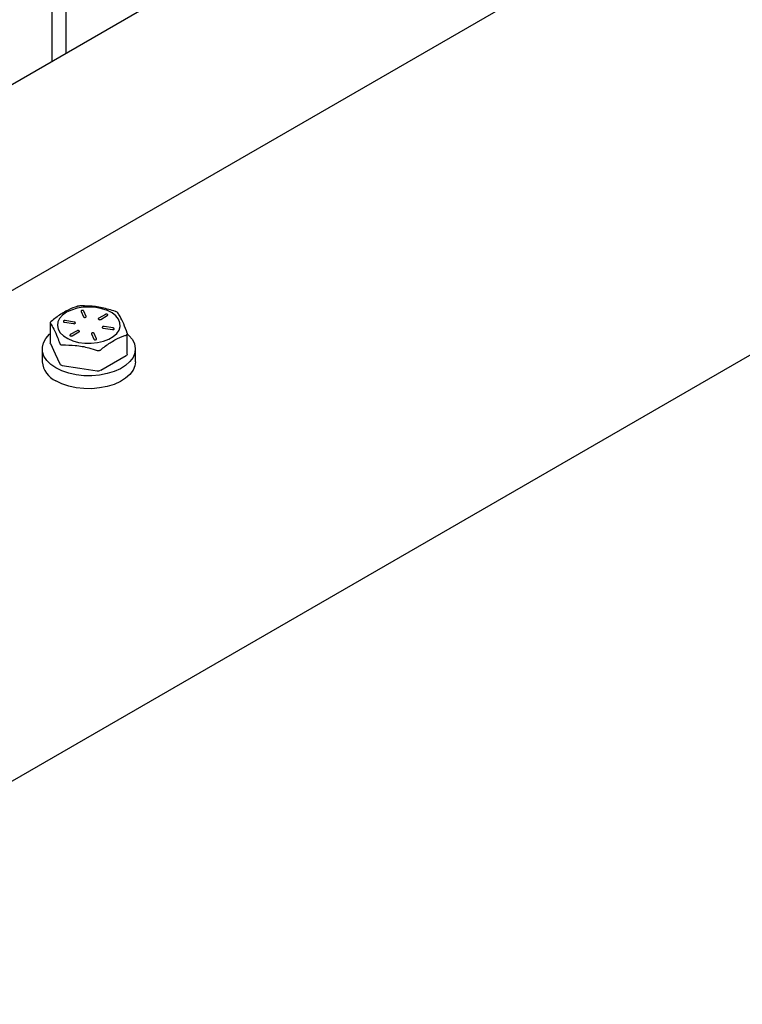
# Model space of a CAD drawing. Units: inches. Extents: x 1405 to 3218, y 39 to 1417.
# Drawn here: x 3059 to 3066, y 943 to 953 of the extents above; entities that cross this region are included whole.
import ezdxf

# ---------------------------------------------------------------- set-up
doc = ezdxf.new("R2010")
doc.units = ezdxf.units.IN
doc.header["$LTSCALE"] = 96
doc.header["$MEASUREMENT"] = 0

msp = doc.modelspace()

# ---------------------------------------------------------------- linework, layer by layer
at = {"color": 7, "linetype": 'Continuous', "lineweight": 25}
for p, q in [((3054.387, 942.628), (3197.992, 1025.53)), ((3059.12, 952.836), (3059.12, 982.777)), ((3059.12, 952.836), (3059.12, 982.777)), ((3059.12, 952.836), (3059.12, 982.777)), ((3058.964, 982.687), (3058.964, 952.746)), ((3058.964, 982.687), (3058.964, 952.746)), ((3058.964, 982.687), (3058.964, 952.746)), ((3077.122, 963.228), (3025.833, 933.619)), ((3077.122, 963.228), (3025.833, 933.619)), ((3077.122, 963.228), (3025.833, 933.619)), ((3025.98, 931.494), (3079.036, 962.123)), ((3025.98, 931.494), (3079.036, 962.123)), ((3025.98, 931.494), (3079.036, 962.123)), ((3059.279, 950.066), (3059.279, 950.064)), ((3059.279, 950.064), (3059.305, 950.007)), ((3059.334, 950.012), (3059.308, 950.069)), ((3059.541, 950.033), (3059.469, 949.992)), ((3059.49, 949.979), (3059.561, 950.02)), ((3058.949, 949.942), (3058.949, 949.724)), ((3059.101, 949.949), (3059.199, 949.934)), ((3059.207, 949.951), (3059.109, 949.967)), ((3059.623, 949.887), (3059.526, 949.902)), ((3059.236, 949.857), (3059.164, 949.816)), ((3059.185, 949.803), (3059.256, 949.844)), ((3059.39, 949.825), (3059.391, 949.823)), ((3059.391, 949.823), (3059.417, 949.767)), ((3059.446, 949.772), (3059.42, 949.828)), ((3059.518, 949.884), (3059.616, 949.869)), ((3059.776, 949.608), (3059.776, 949.826)), ((3058.95, 949.719), (3059, 949.61)), ((3058.863, 949.662), (3058.863, 949.523)), ((3059, 949.61), (3059.051, 949.502)), ((3059.628, 949.513), (3059.765, 949.593)), ((3059.863, 949.523), (3059.863, 949.662)), ((3059.077, 949.486), (3059.265, 949.457)), ((3059.49, 949.434), (3059.628, 949.513)), ((3059.265, 949.457), (3059.454, 949.428))]:
    msp.add_line(p, q, dxfattribs=at)
at = {"color": 7, "linetype": 'Continuous', "lineweight": 25, "flags": 128}
for points in [[(3059.124, 950.055), (3059.081, 950.025), (3059.049, 949.99), (3059.03, 949.952), (3059.025, 949.912), (3059.034, 949.873), (3059.056, 949.836), (3059.091, 949.802), (3059.136, 949.773), (3059.191, 949.749), (3059.253, 949.733), (3059.32, 949.724), (3059.388, 949.723), (3059.455, 949.73), (3059.519, 949.745), (3059.576, 949.766), (3059.624, 949.794), (3059.662, 949.827), (3059.687, 949.864), (3059.699, 949.903), (3059.697, 949.942), (3059.682, 949.98), (3059.653, 950.016), (3059.613, 950.048), (3059.562, 950.074), (3059.503, 950.094), (3059.439, 950.107), (3059.371, 950.112), (3059.303, 950.109), (3059.237, 950.098), (3059.177, 950.08), (3059.124, 950.055)], [(3059.305, 950.007), (3059.308, 950.004), (3059.312, 950.002), (3059.318, 950.001), (3059.324, 950.001), (3059.329, 950.002), (3059.333, 950.005), (3059.335, 950.008), (3059.335, 950.009)], [(3059.334, 950.012), (3059.334, 950.012), (3059.334, 950.012)], [(3059.561, 950.02), (3059.565, 950.023), (3059.566, 950.026), (3059.566, 950.026)], [(3059.09, 949.957), (3059.09, 949.956), (3059.092, 949.953), (3059.096, 949.95), (3059.101, 949.949)], [(3059.199, 949.934), (3059.205, 949.933), (3059.211, 949.934), (3059.215, 949.937), (3059.218, 949.94), (3059.218, 949.942)], [(3059.464, 949.984), (3059.465, 949.981), (3059.469, 949.979), (3059.473, 949.977), (3059.479, 949.976), (3059.485, 949.977), (3059.49, 949.979)], [(3059.009, 949.458), (3058.954, 949.495), (3058.911, 949.538), (3058.881, 949.584), (3058.865, 949.632), (3058.864, 949.681), (3058.876, 949.729), (3058.903, 949.775), (3058.942, 949.819), (3058.949, 949.824)], [(3059.776, 949.824), (3059.794, 949.808), (3059.83, 949.764), (3059.853, 949.717), (3059.862, 949.668), (3059.857, 949.619), (3059.837, 949.572), (3059.804, 949.527), (3059.758, 949.486), (3059.701, 949.45), (3059.634, 949.42), (3059.559, 949.397), (3059.478, 949.381), (3059.394, 949.374), (3059.31, 949.375), (3059.226, 949.384), (3059.147, 949.402), (3059.074, 949.426), (3059.009, 949.458)], [(3059.159, 949.808), (3059.16, 949.805), (3059.164, 949.803), (3059.169, 949.801), (3059.174, 949.8), (3059.18, 949.801), (3059.185, 949.803)], [(3059.256, 949.844), (3059.26, 949.847), (3059.261, 949.85), (3059.261, 949.85)], [(3059.507, 949.893), (3059.507, 949.892), (3059.509, 949.888), (3059.513, 949.886), (3059.518, 949.884)], [(3059.616, 949.869), (3059.622, 949.869), (3059.627, 949.87), (3059.632, 949.872), (3059.634, 949.875), (3059.635, 949.877)], [(3058.95, 949.719), (3058.949, 949.722), (3058.949, 949.724)], [(3059.417, 949.767), (3059.42, 949.764), (3059.424, 949.761), (3059.429, 949.76), (3059.435, 949.76), (3059.441, 949.762), (3059.444, 949.765), (3059.446, 949.768), (3059.446, 949.769)], [(3059.446, 949.771), (3059.446, 949.771), (3059.446, 949.772)], [(3059.863, 949.523), (3059.857, 949.481), (3059.837, 949.433), (3059.804, 949.388), (3059.758, 949.347), (3059.701, 949.311), (3059.634, 949.281), (3059.559, 949.258), (3059.478, 949.243), (3059.394, 949.235), (3059.31, 949.236), (3059.226, 949.246), (3059.147, 949.263), (3059.074, 949.288), (3059.009, 949.319)]]:
    msp.add_lwpolyline(points, dxfattribs=at)
at = {"color": 7, "linetype": 'Continuous', "lineweight": 25}
for centre, radius, start, end in [((3059.758, 949.61), 0.0189, 294.5251, 354.1548), ((3059.108, 949.545), 0.246, 184.9451, 246.3751), ((3059.079, 949.52), 0.0342, 213.4389, 266.5665), ((3059.463, 949.485), 0.0576, 260.2289, 297.3572)]:
    msp.add_arc(centre, radius, start, end, dxfattribs=at)
for points, knots in [([(3059.235, 950.118), (3059.229, 950.116), (3059.19, 950.102), (3059.114, 950.069), (3059.027, 950.013), (3058.976, 949.972), (3058.96, 949.958)], [0, 0, 0, 0, 0.063504, 0.43563, 0.818678, 1, 1, 1, 1]), ([(3059.271, 950.123), (3059.268, 950.123), (3059.26, 950.123), (3059.248, 950.121), (3059.24, 950.119), (3059.236, 950.118), (3059.235, 950.118)], [0, 0, 0, 0, 0.300583, 0.601514, 0.896265, 1, 1, 1, 1]), ([(3059.648, 950.065), (3059.601, 950.079), (3059.507, 950.108), (3059.379, 950.124), (3059.302, 950.123), (3059.271, 950.123)], [0, 0, 0, 0, 0.373248, 0.756821, 1, 1, 1, 1]), ([(3059.292, 950.075), (3059.292, 950.075), (3059.289, 950.075), (3059.285, 950.074), (3059.281, 950.072), (3059.279, 950.069), (3059.279, 950.067), (3059.279, 950.066)], [0, 0, 0, 0, 0.080404, 0.347416, 0.623014, 0.850245, 1, 1, 1, 1]), ([(3059.308, 950.069), (3059.307, 950.07), (3059.306, 950.072), (3059.302, 950.074), (3059.297, 950.076), (3059.294, 950.075), (3059.292, 950.075)], [0, 0, 0, 0, 0.257568, 0.516359, 0.80106, 1, 1, 1, 1]), ([(3059.335, 950.009), (3059.335, 950.01), (3059.335, 950.011), (3059.334, 950.012), (3059.334, 950.012)], [0, 0, 0, 0, 0.2915502, 1, 1, 1, 1]), ([(3059.551, 950.036), (3059.551, 950.036), (3059.548, 950.036), (3059.545, 950.035), (3059.542, 950.034), (3059.541, 950.033)], [0, 0, 0, 0, 0.099586, 0.605351, 1, 1, 1, 1]), ([(3059.566, 950.026), (3059.566, 950.027), (3059.566, 950.029), (3059.564, 950.031), (3059.56, 950.034), (3059.556, 950.035), (3059.553, 950.036), (3059.551, 950.036)], [0, 0, 0, 0, 0.111258, 0.313043, 0.536518, 0.790863, 1, 1, 1, 1]), ([(3059.674, 950.05), (3059.673, 950.051), (3059.67, 950.054), (3059.662, 950.059), (3059.654, 950.063), (3059.649, 950.064), (3059.648, 950.065)], [0, 0, 0, 0, 0.300583, 0.601514, 0.896265, 1, 1, 1, 1]), ([(3059.775, 949.832), (3059.763, 949.866), (3059.737, 949.935), (3059.703, 950.005), (3059.682, 950.037), (3059.674, 950.05)], [0, 0, 0, 0, 0.373248, 0.756821, 1, 1, 1, 1]), ([(3058.96, 949.958), (3058.957, 949.956), (3058.952, 949.951), (3058.948, 949.945), (3058.948, 949.94), (3058.95, 949.938), (3058.95, 949.938)], [0, 0, 0, 0, 0.300583, 0.601514, 0.896265, 1, 1, 1, 1]), ([(3058.95, 949.938), (3058.962, 949.918), (3058.988, 949.877), (3059.022, 949.8), (3059.043, 949.743), (3059.051, 949.72)], [0, 0, 0, 0, 0.373248, 0.756821, 1, 1, 1, 1]), ([(3059.101, 949.966), (3059.1, 949.966), (3059.097, 949.966), (3059.094, 949.964), (3059.091, 949.961), (3059.091, 949.958), (3059.09, 949.958)], [0, 0, 0, 0, 0.159463, 0.494339, 0.785429, 1, 1, 1, 1]), ([(3059.109, 949.967), (3059.107, 949.967), (3059.104, 949.967), (3059.102, 949.966), (3059.101, 949.966)], [0, 0, 0, 0, 0.65155, 1, 1, 1, 1]), ([(3059.218, 949.942), (3059.218, 949.942), (3059.218, 949.943), (3059.217, 949.945), (3059.215, 949.948), (3059.211, 949.95), (3059.208, 949.951), (3059.207, 949.951)], [0, 0, 0, 0, 0.03529, 0.270779, 0.501363, 0.76754, 1, 1, 1, 1]), ([(3059.469, 949.992), (3059.468, 949.991), (3059.466, 949.989), (3059.464, 949.986), (3059.464, 949.985), (3059.464, 949.984)], [0, 0, 0, 0, 0.46613, 0.842903, 1, 1, 1, 1]), ([(3059.517, 949.902), (3059.516, 949.902), (3059.514, 949.901), (3059.51, 949.899), (3059.508, 949.896), (3059.507, 949.894), (3059.507, 949.893)], [0, 0, 0, 0, 0.159463, 0.494339, 0.785429, 1, 1, 1, 1]), ([(3059.526, 949.902), (3059.524, 949.902), (3059.521, 949.903), (3059.518, 949.902), (3059.517, 949.902)], [0, 0, 0, 0, 0.65155, 1, 1, 1, 1]), ([(3059.164, 949.816), (3059.163, 949.815), (3059.161, 949.813), (3059.159, 949.81), (3059.159, 949.809), (3059.159, 949.808)], [0, 0, 0, 0, 0.46613, 0.842903, 1, 1, 1, 1]), ([(3059.246, 949.86), (3059.246, 949.86), (3059.243, 949.86), (3059.24, 949.859), (3059.237, 949.858), (3059.236, 949.857)], [0, 0, 0, 0, 0.099586, 0.605351, 1, 1, 1, 1]), ([(3059.261, 949.85), (3059.261, 949.851), (3059.261, 949.853), (3059.259, 949.855), (3059.256, 949.858), (3059.251, 949.859), (3059.248, 949.86), (3059.246, 949.86)], [0, 0, 0, 0, 0.111258, 0.313043, 0.536518, 0.790863, 1, 1, 1, 1]), ([(3059.404, 949.835), (3059.403, 949.835), (3059.401, 949.835), (3059.397, 949.834), (3059.393, 949.831), (3059.39, 949.828), (3059.39, 949.826), (3059.39, 949.825)], [0, 0, 0, 0, 0.080404, 0.347416, 0.623014, 0.850245, 1, 1, 1, 1]), ([(3059.42, 949.828), (3059.419, 949.829), (3059.417, 949.832), (3059.413, 949.834), (3059.409, 949.835), (3059.405, 949.835), (3059.404, 949.835)], [0, 0, 0, 0, 0.257568, 0.516359, 0.80106, 1, 1, 1, 1]), ([(3059.49, 949.652), (3059.506, 949.666), (3059.557, 949.706), (3059.644, 949.763), (3059.719, 949.796), (3059.76, 949.809), (3059.765, 949.811)], [0, 0, 0, 0, 0.181321, 0.553161, 0.936496, 1, 1, 1, 1]), ([(3059.635, 949.877), (3059.635, 949.877), (3059.635, 949.879), (3059.634, 949.881), (3059.632, 949.884), (3059.628, 949.886), (3059.625, 949.887), (3059.623, 949.887)], [0, 0, 0, 0, 0.03529, 0.270779, 0.501363, 0.76754, 1, 1, 1, 1]), ([(3059.765, 949.811), (3059.768, 949.813), (3059.773, 949.815), (3059.777, 949.821), (3059.777, 949.828), (3059.776, 949.831), (3059.775, 949.832)], [0, 0, 0, 0, 0.300583, 0.601514, 0.896265, 1, 1, 1, 1]), ([(3059.051, 949.72), (3059.052, 949.718), (3059.055, 949.712), (3059.063, 949.707), (3059.071, 949.705), (3059.076, 949.705), (3059.077, 949.705)], [0, 0, 0, 0, 0.300583, 0.601514, 0.896265, 1, 1, 1, 1]), ([(3059.077, 949.705), (3059.124, 949.705), (3059.218, 949.704), (3059.346, 949.681), (3059.424, 949.656), (3059.454, 949.647)], [0, 0, 0, 0, 0.373248, 0.756821, 1, 1, 1, 1]), ([(3059.446, 949.769), (3059.446, 949.769), (3059.447, 949.77), (3059.446, 949.771), (3059.446, 949.772)], [0, 0, 0, 0, 0.29155, 1, 1, 1, 1]), ([(3059.454, 949.647), (3059.458, 949.646), (3059.465, 949.644), (3059.477, 949.645), (3059.485, 949.649), (3059.489, 949.652), (3059.49, 949.652)], [0, 0, 0, 0, 0.300583, 0.601514, 0.896265, 1, 1, 1, 1])]:
    msp.add_open_spline(points, degree=3, knots=knots, dxfattribs=at)

doc.saveas('drawing.dxf')
